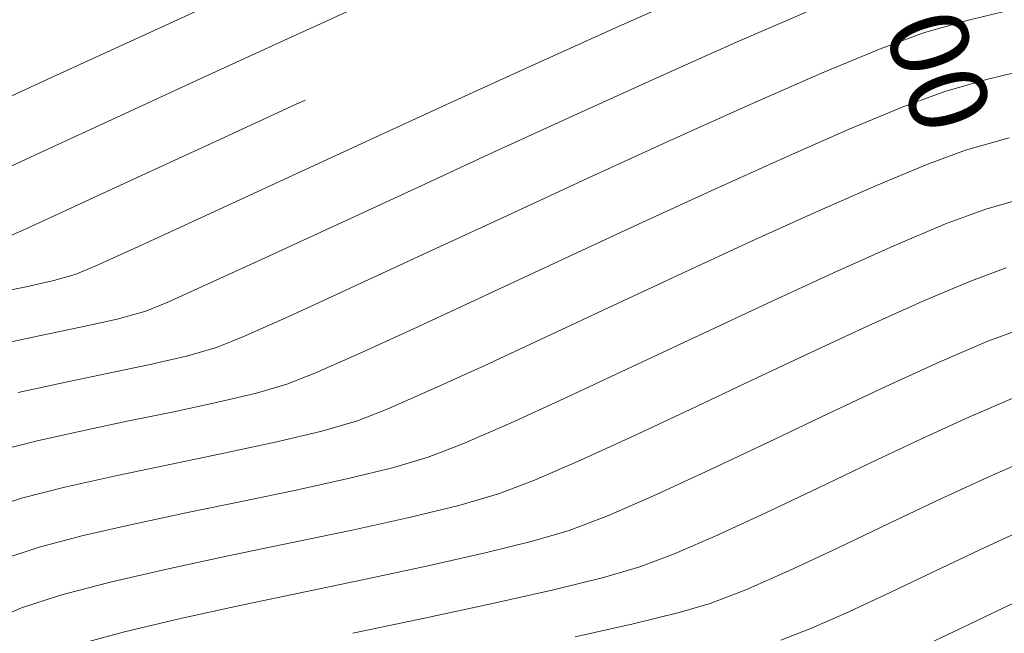
# Model space of a CAD drawing. Units: metres. Extents: x 738070 to 753328, y 8547085 to 8564950.
# Drawn here: x 738417 to 738436, y 8547175 to 8547186 of the extents above; entities that cross this region are included whole.
import ezdxf

# ---------------------------------------------------------------- set-up
doc = ezdxf.new("R2010")
doc.units = ezdxf.units.M
doc.header["$LTSCALE"] = 38.1
doc.header["$MEASUREMENT"] = 0
for name, color, linetype, lineweight in [('CONT-MJR', 30, 'Continuous', 18), ('CONT-MNR', 113, 'Continuous', 13), ('Textso 02', 7, 'Continuous', 9)]:
    doc.layers.add(name, color=color, linetype=linetype, lineweight=lineweight)
doc.styles.add('ARIAL', font='ARIAL.TTF')

msp = doc.modelspace()

# ---------------------------------------------------------------- linework, layer by layer
at = {"layer": 'CONT-MJR', "extrusion": (0.4188009992612606, -0.908078037955863, 0)}
msp.add_line((738420.3293675985, 8547183.848670168, 1150), (738422.0244026687, 8547184.63041177, 1150), dxfattribs=at)
at = {"layer": 'CONT-MJR', "extrusion": (0.4171841791692261, -0.9088219631208848, 0)}
msp.add_line((738422.0244026687, 8547184.63041177, 1150), (738422.2093791533, 8547184.715323081, 1150), dxfattribs=at)
at = {"layer": 'CONT-MJR', "extrusion": (0.419511623045087, -0.9077499645442444, 0)}
msp.add_line((738418.8440413978, 8547183.162234884, 1150), (738420.3293675948, 8547183.848670166, 1150), dxfattribs=at)
at = {"layer": 'CONT-MJR', "extrusion": (0.27269057215408, -0.9621017887200297, 0)}
msp.add_line((738434.833638018, 8547183.756553393, 1145), (738435.6708636526, 8547183.993850047, 1145), dxfattribs=at)
at = {"layer": 'CONT-MJR', "extrusion": (0.3449963365246756, -0.9386040314129025, 0)}
msp.add_line((738434.0965321083, 8547183.485620357, 1145), (738434.8336380217, 8547183.756553393, 1145), dxfattribs=at)
at = {"layer": 'CONT-MJR', "extrusion": (0.384003250943926, -0.923331740635237, 0)}
msp.add_line((738433.1333136726, 8547183.08502868, 1145), (738434.0965321083, 8547183.485620357, 1145), dxfattribs=at)
at = {"layer": 'CONT-MJR', "extrusion": (0.4189891893023753, -0.9079912220102891, 0)}
msp.add_line((738417.6503397711, 8547182.611405686, 1150), (738418.8440414015, 8547183.162234886, 1150), dxfattribs=at)
at = {"layer": 'CONT-MJR', "extrusion": (0.4032890261097704, -0.9150726536288979, 0)}
msp.add_line((738431.998055324, 8547182.584699847, 1145), (738433.1333136726, 8547183.08502868, 1145), dxfattribs=at)
at = {"layer": 'CONT-MJR', "extrusion": (0.4157528292807942, -0.9094776440050713, 0)}
msp.add_line((738416.8301784154, 8547182.236482335, 1150), (738417.6503397711, 8547182.611405686, 1150), dxfattribs=at)
at = {"layer": 'CONT-MJR'}
for p, q in [((738430.7448296677, 8547182.014555339, 1145), (738431.998055324, 8547182.584699847, 1145)), ((738428.100766873, 8547180.784505237, 1145), (738429.4277093168, 8547181.404516641, 1145)), ((738425.6337061543, 8547179.634250248, 1145), (738426.8180749528, 8547180.184442613, 1145)), ((738420.6897685211, 8547177.968650226, 1145), (738421.6687214915, 8547178.179041535, 1145)), ((738419.652224319, 8547177.754213518, 1145), (738420.6897685211, 8547177.968650226, 1145)), ((738418.6159861609, 8547177.537126008, 1145), (738419.652224319, 8547177.754213518, 1145)), ((738430.637050882, 8547175.34911947, 1140), (738431.4690559786, 8547175.715694126, 1140)), ((738429.3643690068, 8547174.915661767, 1140), (738429.9570561815, 8547175.086454527, 1140)), ((738427.3715106416, 8547174.44495891, 1140), (738428.4816865157, 8547174.698791068, 1140))]:
    msp.add_line(p, q, dxfattribs=at)
at = {"layer": 'CONT-MJR', "extrusion": (0.3990436295474092, -0.9169319395231197, 0)}
msp.add_line((738416.4654730298, 8547182.0777646, 1150), (738416.8301784154, 8547182.236482337, 1150), dxfattribs=at)
at = {"layer": 'CONT-MJR', "extrusion": (0.4202714969778632, -0.9073984068908133, 0)}
msp.add_line((738429.427709315, 8547181.40451664, 1145), (738430.7448296677, 8547182.014555337, 1145), dxfattribs=at)
at = {"layer": 'CONT-MJR', "extrusion": (0.4237394687416485, -0.9057841148036024, 0)}
msp.add_line((738426.8180749528, 8547180.184442611, 1145), (738428.100766873, 8547180.784505237, 1145), dxfattribs=at)
at = {"layer": 'CONT-MJR', "extrusion": (0.4147687330433821, -0.9099268641432606, 0)}
msp.add_line((738424.6017330904, 8547179.16384963, 1145), (738425.6337061543, 8547179.634250248, 1145), dxfattribs=at)
at = {"layer": 'CONT-MJR', "extrusion": (0.4003800215808068, -0.9163491901665831, 0)}
msp.add_line((738423.7762283739, 8547178.80316224, 1145), (738424.6017330904, 8547179.16384963, 1145), dxfattribs=at)
at = {"layer": 'CONT-MJR', "extrusion": (0.3643706128103368, -0.931254023626325, 0)}
msp.add_line((738423.2112646066, 8547178.582109563, 1145), (738423.7762283739, 8547178.80316224, 1145), dxfattribs=at)
at = {"layer": 'CONT-MJR', "extrusion": (0.2789320933125957, -0.960310828492657, 0)}
msp.add_line((738422.529185947, 8547178.383992847, 1145), (738423.2112646066, 8547178.582109563, 1145), dxfattribs=at)
at = {"layer": 'CONT-MJR', "extrusion": (0.231704857944225, -0.9727861320994696, 0)}
msp.add_line((738421.6687214915, 8547178.179041535, 1145), (738422.529185947, 8547178.383992847, 1145), dxfattribs=at)
at = {"layer": 'CONT-MJR', "extrusion": (0.3987753658330793, -0.9170486397158517, 0)}
msp.add_line((738435.2933922596, 8547177.517468825, 1140), (738436.1176082883, 8547177.875876255, 1140), dxfattribs=at)
at = {"layer": 'CONT-MJR', "extrusion": (0.2185222185210569, -0.9758319732477695, 0)}
msp.add_line((738417.6409513354, 8547177.318782298, 1145), (738418.6159861591, 8547177.537126007, 1145), dxfattribs=at)
at = {"layer": 'CONT-MJR', "extrusion": (0.4206890818710815, -0.9072048811566584, 0)}
msp.add_line((738434.3652396072, 8547177.087065842, 1140), (738435.2933922578, 8547177.517468823, 1140), dxfattribs=at)
at = {"layer": 'CONT-MJR', "extrusion": (0.247574496263482, -0.9688688604759073, 0)}
msp.add_line((738416.7870171163, 8547177.100576984, 1145), (738417.6409513354, 8547177.318782298, 1145), dxfattribs=at)
at = {"layer": 'CONT-MJR', "extrusion": (0.3064852407873952, -0.9518754105341163, 0)}
msp.add_line((738416.1140807942, 8547176.883904666, 1145), (738416.7870171182, 8547177.100576984, 1145), dxfattribs=at)
at = {"layer": 'CONT-MJR', "extrusion": (0.430025339345372, -0.9028168183640012, 0)}
msp.add_line((738433.3843397442, 8547176.619848363, 1140), (738434.3652396109, 8547177.087065842, 1140), dxfattribs=at)
at = {"layer": 'CONT-MJR', "extrusion": (0.4306926759514413, -0.9024986531190984, 0)}
msp.add_line((738432.4018820673, 8547176.150997441, 1140), (738433.384339748, 8547176.619848365, 1140), dxfattribs=at)
at = {"layer": 'CONT-MJR', "extrusion": (0.4228730797848432, -0.9061889198137891, 0)}
msp.add_line((738431.4690559786, 8547175.715694126, 1140), (738432.4018820673, 8547176.150997441, 1140), dxfattribs=at)
at = {"layer": 'CONT-MJR', "extrusion": (0.360327323576595, -0.932825932253241, 0)}
msp.add_line((738429.9570561815, 8547175.086454526, 1140), (738430.637050882, 8547175.34911947, 1140), dxfattribs=at)
at = {"layer": 'CONT-MJR', "extrusion": (0.2385989146720755, -0.9711181997662837, 0)}
msp.add_line((738428.481686512, 8547174.698791068, 1140), (738429.3643690068, 8547174.915661767, 1140), dxfattribs=at)
at = {"layer": 'CONT-MNR', "extrusion": (0.40608368014442, -0.913835895946512, 0)}
msp.add_line((738428.2709163222, 8547186.156896126, 1149), (738429.867350895, 8547186.86630799, 1149), dxfattribs=at)
at = {"layer": 'CONT-MNR', "extrusion": (0.41633396433071, -0.9092117630918968, 0)}
msp.add_line((738419.0859533399, 8547185.940646224, 1152), (738420.9470712375, 8547186.792864183, 1152), dxfattribs=at)
at = {"layer": 'CONT-MNR'}
for p, q in [((738421.9565884639, 8547185.926528497, 1151), (738423.7888074983, 8547186.762547003, 1151)), ((738434.8965155799, 8547186.247111235, 1147), (738436.0676123183, 8547186.531367997, 1147)), ((738430.4724248126, 8547185.828506699, 1148), (738431.7868515048, 8547186.397790747, 1148)), ((738420.2040893678, 8547185.122004423, 1151), (738421.9565884639, 8547185.926528497, 1151)), ((738433.2211072762, 8547185.701332614, 1147), (738434.0524139125, 8547186.008331914, 1147)), ((738428.9943248946, 8547185.16967022, 1148), (738430.4724248126, 8547185.828506699, 1148)), ((738424.8281472847, 8547184.591840459, 1149), (738426.566579977, 8547185.386463359, 1149)), ((738427.4182725828, 8547184.454651412, 1148), (738428.9943248946, 8547185.16967022, 1148)), ((738415.9285175446, 8547184.484361425, 1152), (738417.3875770774, 8547185.158871418, 1152)), ((738432.6086917128, 8547184.15711901, 1146), (738433.6584408861, 8547184.59335389, 1146)), ((738427.5994877238, 8547183.214492235, 1147), (738429.1996230427, 8547183.947343906, 1147)), ((738429.9714838993, 8547182.980709339, 1146), (738431.3582241479, 8547183.608112624, 1146)), ((738425.9943058845, 8547182.472283594, 1147), (738427.5994877238, 8547183.214492235, 1147)), ((738422.7596096564, 8547182.30620196, 1148), (738424.2351941261, 8547182.989547186, 1148)), ((738419.0095614363, 8547181.908063011, 1149), (738420.1463253219, 8547182.431138705, 1149)), ((738433.4654504415, 8547181.929199927, 1144), (738434.4555714373, 8547182.34631725, 1144)), ((738421.4489561375, 8547181.700154794, 1148), (738422.7596096564, 8547182.30620196, 1148)), ((738417.8146313448, 8547181.378633594, 1149), (738418.2077283058, 8547181.544951051, 1149)), ((738431.0538102333, 8547180.832335733, 1144), (738432.3121193051, 8547181.413232608, 1144)), ((738432.9869265538, 8547180.40501403, 1143), (738434.0106045343, 8547180.865711426, 1143)), ((738423.2492920961, 8547179.870850857, 1146), (738424.3507101815, 8547180.374619458, 1146)), ((738416.3424018789, 8547180.039864141, 1148), (738417.1270078383, 8547180.205710923, 1148)), ((738420.5129479747, 8547179.98037158, 1147), (738421.0203985181, 8547180.186728325, 1147)), ((738428.455187127, 8547179.611435082, 1144), (738429.7487554383, 8547180.220429745, 1144)), ((738434.3483668026, 8547179.711835206, 1142), (738435.2618571352, 8547180.102743328, 1142)), ((738419.2170765232, 8547179.649617918, 1147), (738419.9442960434, 8547179.818092434, 1147)), ((738433.3133514803, 8547179.238574123, 1142), (738434.3483668026, 8547179.711835206, 1142)), ((738427.2313375119, 8547179.039272191, 1144), (738428.455187127, 8547179.611435082, 1144)), ((738421.8621062916, 8547179.281240571, 1146), (738422.3982755672, 8547179.494933024, 1146)), ((738432.2051594779, 8547178.715372957, 1142), (738433.3133514803, 8547179.238574123, 1142)), ((738426.135438798, 8547178.537861513, 1144), (738427.2313375119, 8547179.039272191, 1144)), ((738434.9143571164, 8547178.657126896, 1141), (738435.7276697103, 8547179.005106688, 1141)), ((738428.4712164123, 8547178.280821923, 1143), (738429.5727797113, 8547178.797534445, 1143)), ((738431.0721390825, 8547178.174644584, 1142), (738432.2051594779, 8547178.715372957, 1142)), ((738416.3537766095, 8547178.010933053, 1146), (738417.0859637186, 8547178.198028399, 1146)), ((738432.0150213633, 8547177.29441351, 1141), (738433.0170351025, 8547177.773603631, 1141)), ((738422.0630914234, 8547177.26277843, 1144), (738423.030541664, 8547177.475075705, 1144)), ((738425.9095812347, 8547177.183847548, 1143), (738426.5943601895, 8547177.445705533, 1143)), ((738431.0321029294, 8547176.827839963, 1141), (738432.0150213633, 8547177.29441351, 1141)), ((738425.1519383062, 8547176.96092494, 1143), (738425.9095812347, 8547177.183847548, 1143)), ((738419.9634990115, 8547176.827087756, 1144), (738421.024722049, 8547177.046409408, 1144)), ((738418.9274877664, 8547176.605932593, 1144), (738419.9634990115, 8547176.827087756, 1144)), ((738427.2587395515, 8547176.484716542, 1142), (738428.0075905323, 8547176.77142498, 1142)), ((738417.9647537787, 8547176.384063033, 1144), (738418.9274877664, 8547176.605932593, 1144)), ((738426.5560928527, 8547176.27716811, 1142), (738427.2587395515, 8547176.484716542, 1142)), ((738435.0957055166, 8547176.107147282, 1139), (738435.8935911264, 8547176.477142828, 1139)), ((738425.6491772514, 8547176.052563244, 1142), (738426.5560928527, 8547176.27716811, 1142)), ((738423.425399499, 8547175.56613319, 1142), (738424.588707786, 8547175.814389188, 1142)), ((738422.2099674251, 8547175.311282497, 1142), (738423.425399499, 8547175.56613319, 1142)), ((738433.4079069253, 8547175.302456902, 1139), (738434.2524758074, 8547175.705504186, 1139)), ((738416.7886780556, 8547175.001409717, 1143), (738417.5359172877, 8547175.245448038, 1143)), ((738432.6060037967, 8547174.92824879, 1139), (738433.4079069253, 8547175.302456902, 1139)), ((738424.4954410959, 8547174.808240557, 1141), (738425.7951606084, 8547175.088900536, 1141)), ((738431.8907713462, 8547174.613123208, 1139), (738432.6060037967, 8547174.92824879, 1139)), ((738434.7145702224, 8547174.596970119, 1138), (738435.5262876246, 8547174.984966246, 1138)), ((738433.928870419, 8547174.226326413, 1138), (738434.7145702224, 8547174.596970119, 1138))]:
    msp.add_line(p, q, dxfattribs=at)
at = {"layer": 'CONT-MNR', "extrusion": (0.411911976714453, -0.9112236407376577, 0)}
msp.add_line((738426.566579977, 8547185.386463359, 1149), (738428.2709163204, 8547186.156896126, 1149), dxfattribs=at)
at = {"layer": 'CONT-MNR', "extrusion": (0.2721985794162694, -0.9622410993944112, 0)}
msp.add_line((738434.0524139125, 8547186.008331915, 1147), (738434.8965155762, 8547186.247111233, 1147), dxfattribs=at)
at = {"layer": 'CONT-MNR', "extrusion": (0.4181359081245715, -0.9083844793570837, 0)}
msp.add_line((738417.3875770774, 8547185.158871418, 1152), (738419.0859533437, 8547185.940646226, 1152), dxfattribs=at)
at = {"layer": 'CONT-MNR', "extrusion": (0.3835563905866976, -0.9235174580050476, 0)}
msp.add_line((738432.0852970798, 8547185.229606545, 1147), (738433.2211072762, 8547185.701332614, 1147), dxfattribs=at)
at = {"layer": 'CONT-MNR', "extrusion": (0.2371855795901937, -0.9714643590139908, 0)}
msp.add_line((738435.2394465357, 8547185.108999847, 1146), (738436.3218444809, 8547185.373270152, 1146), dxfattribs=at)
at = {"layer": 'CONT-MNR', "extrusion": (0.4009462269119066, -0.9161015899588355, 0)}
msp.add_line((738430.7198475823, 8547184.631996159, 1147), (738432.0852970798, 8547185.229606545, 1147), dxfattribs=at)
at = {"layer": 'CONT-MNR', "extrusion": (0.4187008741576104, -0.9081242084536967, 0)}
msp.add_line((738418.6021365467, 8547184.383406067, 1151), (738420.2040893678, 8547185.122004421, 1151), dxfattribs=at)
at = {"layer": 'CONT-MNR', "extrusion": (0.2736138343176598, -0.9618396278330336, 0)}
msp.add_line((738434.443025969, 8547184.882442653, 1146), (738435.2394465376, 8547185.108999847, 1146), dxfattribs=at)
at = {"layer": 'CONT-MNR', "extrusion": (0.345738109726566, -0.9383310500472107, 0)}
msp.add_line((738433.6584408861, 8547184.59335389, 1146), (738434.4430259652, 8547184.882442653, 1146), dxfattribs=at)
at = {"layer": 'CONT-MNR', "extrusion": (0.4106395894409357, -0.9117977448885141, 0)}
msp.add_line((738429.1996230464, 8547183.947343906, 1147), (738430.7198475823, 8547184.631996159, 1147), dxfattribs=at)
at = {"layer": 'CONT-MNR', "extrusion": (0.4181568933230383, -0.9083748194255636, 0)}
msp.add_line((738423.1294236649, 8547183.809858203, 1149), (738424.8281472865, 8547184.59184046, 1149), dxfattribs=at)
at = {"layer": 'CONT-MNR', "extrusion": (0.4169820464819138, -0.9089147225739911, 0)}
msp.add_line((738425.8099887148, 8547183.716820367, 1148), (738427.4182725828, 8547184.454651412, 1148), dxfattribs=at)
at = {"layer": 'CONT-MNR', "extrusion": (0.4196274717992297, -0.9076964167117698, 0)}
msp.add_line((738417.2215563376, 8547183.745164722, 1151), (738418.6021365467, 8547184.383406067, 1151), dxfattribs=at)
at = {"layer": 'CONT-MNR', "extrusion": (0.4020027255946415, -0.9156384704753724, 0)}
msp.add_line((738431.3582241517, 8547183.608112624, 1146), (738432.6086917128, 8547184.15711901, 1146), dxfattribs=at)
at = {"layer": 'CONT-MNR', "extrusion": (0.419830205997134, -0.9076026653400728, 0)}
msp.add_line((738416.1331750695, 8547183.24171167, 1151), (738417.2215563376, 8547183.745164722, 1151), dxfattribs=at)
at = {"layer": 'CONT-MNR', "extrusion": (0.4194716153721713, -0.9077684527989841, 0)}
msp.add_line((738421.5442145374, 8547183.07734736, 1149), (738423.1294236667, 8547183.809858203, 1149), dxfattribs=at)
at = {"layer": 'CONT-MNR', "extrusion": (0.4192696131525077, -0.9078617689312325, 0)}
msp.add_line((738424.2351941261, 8547182.989547186, 1148), (738425.8099887129, 8547183.716820367, 1148), dxfattribs=at)
at = {"layer": 'CONT-MNR', "extrusion": (0.4196089425171944, -0.9077049825574397, 0)}
msp.add_line((738420.1463253219, 8547182.431138705, 1149), (738421.5442145374, 8547183.07734736, 1149), dxfattribs=at)
at = {"layer": 'CONT-MNR', "extrusion": (0.4181547096349001, -0.9083758246508724, 0)}
msp.add_line((738428.512916673, 8547182.30928377, 1146), (738429.9714839011, 8547182.98070934, 1146), dxfattribs=at)
at = {"layer": 'CONT-MNR', "extrusion": (0.2744909127156016, -0.9615896935993834, 0)}
msp.add_line((738435.2242500763, 8547182.630664133, 1144), (738436.0048557054, 8547182.853492178, 1144), dxfattribs=at)
at = {"layer": 'CONT-MNR', "extrusion": (0.346939965722583, -0.9378873387483239, 0)}
msp.add_line((738434.4555714373, 8547182.346317248, 1144), (738435.2242500763, 8547182.630664133, 1144), dxfattribs=at)
at = {"layer": 'CONT-MNR', "extrusion": (0.42105081909235, -0.9070370487150242, 0)}
msp.add_line((738424.4589417856, 8547181.759560434, 1147), (738425.9943058845, 8547182.472283594, 1147), dxfattribs=at)
at = {"layer": 'CONT-MNR', "extrusion": (0.4213425019590005, -0.9069015911569069, 0)}
msp.add_line((738427.0469681751, 8547181.628210524, 1146), (738428.512916673, 8547182.309283769, 1146), dxfattribs=at)
at = {"layer": 'CONT-MNR', "extrusion": (0.4125242525610931, -0.9109466181115728, 0)}
msp.add_line((738418.2077283058, 8547181.54495105, 1149), (738419.0095614381, 8547181.908063011, 1149), dxfattribs=at)
at = {"layer": 'CONT-MNR', "extrusion": (0.4083682955787292, -0.91281725179037, 0)}
msp.add_line((738432.3121193051, 8547181.413232606, 1144), (738433.4654504452, 8547181.929199927, 1144), dxfattribs=at)
at = {"layer": 'CONT-MNR', "extrusion": (0.4169177507860491, -0.9089442167039197, 0)}
msp.add_line((738420.368954407, 8547181.204775777, 1148), (738421.4489561375, 8547181.700154794, 1148), dxfattribs=at)
at = {"layer": 'CONT-MNR', "extrusion": (0.4204249165774547, -0.9073273331719047, 0)}
msp.add_line((738423.0682596844, 8547181.115165204, 1147), (738424.4589417875, 8547181.759560434, 1147), dxfattribs=at)
at = {"layer": 'CONT-MNR', "extrusion": (0.4222868139340064, -0.9064622699139031, 0)}
msp.add_line((738425.638084108, 8547180.971864218, 1146), (738427.0469681732, 8547181.628210526, 1146), dxfattribs=at)
at = {"layer": 'CONT-MNR', "extrusion": (0.3460490213530253, -0.9382164328237986, 0)}
msp.add_line((738434.9016687218, 8547181.241722686, 1143), (738435.614862131, 8547181.50477487, 1143), dxfattribs=at)
at = {"layer": 'CONT-MNR', "extrusion": (0.219128884019938, -0.9756959219901336, 0)}
msp.add_line((738416.8754053507, 8547181.145381387, 1149), (738417.4055294506, 8547181.264440512, 1149), dxfattribs=at)
at = {"layer": 'CONT-MNR', "extrusion": (0.2688538165246221, -0.9631809930330566, 0)}
msp.add_line((738417.4055294525, 8547181.264440514, 1149), (738417.8146313448, 8547181.378633594, 1149), dxfattribs=at)
at = {"layer": 'CONT-MNR', "extrusion": (0.3887826229686979, -0.9213295132999807, 0)}
msp.add_line((738434.0106045343, 8547180.865711426, 1143), (738434.9016687218, 8547181.241722688, 1143), dxfattribs=at)
at = {"layer": 'CONT-MNR', "extrusion": (0.2032538940285313, -0.9791260667361679, 0)}
msp.add_line((738416.2852690145, 8547181.022876725, 1149), (738416.8754053507, 8547181.145381387, 1149), dxfattribs=at)
at = {"layer": 'CONT-MNR', "extrusion": (0.4091128724975504, -0.9124837848185595, 0)}
msp.add_line((738419.5853253063, 8547180.85343501, 1148), (738420.3689544089, 8547181.204775777, 1148), dxfattribs=at)
at = {"layer": 'CONT-MNR', "extrusion": (0.4169460400018659, -0.9089312403734193, 0)}
msp.add_line((738421.8971238416, 8547180.57794035, 1147), (738423.0682596844, 8547181.115165202, 1147), dxfattribs=at)
at = {"layer": 'CONT-MNR', "extrusion": (0.3814226932015093, -0.9244007405400037, 0)}
msp.add_line((738419.1637896616, 8547180.679502586, 1148), (738419.5853253044, 8547180.85343501, 1148), dxfattribs=at)
at = {"layer": 'CONT-MNR', "extrusion": (0.4208419889440322, -0.9071339594247539, 0)}
msp.add_line((738424.3507101815, 8547180.374619458, 1146), (738425.638084108, 8547180.971864218, 1146), dxfattribs=at)
at = {"layer": 'CONT-MNR', "extrusion": (0.4245257650771196, -0.9054158573747682, 0)}
msp.add_line((738429.7487554383, 8547180.220429743, 1144), (738431.0538102333, 8547180.832335731, 1144), dxfattribs=at)
at = {"layer": 'CONT-MNR', "extrusion": (0.268853816570778, -0.963180993020173, 0)}
msp.add_line((738418.618953893, 8547180.527421953, 1148), (738419.1637896597, 8547180.679502586, 1148), dxfattribs=at)
at = {"layer": 'CONT-MNR', "extrusion": (0.2191288839540474, -0.9756959220049317, 0)}
msp.add_line((738417.9129425641, 8547180.368860796, 1148), (738418.618953893, 8547180.527421953, 1148), dxfattribs=at)
at = {"layer": 'CONT-MNR', "extrusion": (0.4074917137457013, -0.913208904483849, 0)}
msp.add_line((738421.0203985162, 8547180.186728325, 1147), (738421.8971238416, 8547180.57794035, 1147), dxfattribs=at)
at = {"layer": 'CONT-MNR', "extrusion": (0.2032538940075878, -0.9791260667405154, 0)}
msp.add_line((738417.1270078383, 8547180.205710923, 1148), (738417.912942566, 8547180.368860796, 1148), dxfattribs=at)
at = {"layer": 'CONT-MNR', "extrusion": (0.4219656916902939, -0.9066117995241028, 0)}
msp.add_line((738431.8758917693, 8547179.88790344, 1143), (738432.9869265538, 8547180.40501403, 1143), dxfattribs=at)
at = {"layer": 'CONT-MNR', "extrusion": (0.3481219026214936, -0.9374492737824225, 0)}
msp.add_line((738435.2618571352, 8547180.102743328, 1142), (738436.0054741856, 8547180.37888561, 1142), dxfattribs=at)
at = {"layer": 'CONT-MNR', "extrusion": (0.2744196329600036, -0.9616100379291478, 0)}
msp.add_line((738419.9442960434, 8547179.818092434, 1147), (738420.5129479747, 8547179.98037158, 1147), dxfattribs=at)
at = {"layer": 'CONT-MNR', "extrusion": (0.4040624707408578, -0.9147313921249197, 0)}
msp.add_line((738422.3982755672, 8547179.494933024, 1146), (738423.2492920961, 8547179.870850857, 1146), dxfattribs=at)
at = {"layer": 'CONT-MNR', "extrusion": (0.4274646229791817, -0.9040320769205406, 0)}
msp.add_line((738430.7227571588, 8547179.3426526, 1143), (738431.8758917712, 8547179.88790344, 1143), dxfattribs=at)
at = {"layer": 'CONT-MNR', "extrusion": (0.206188332362103, -0.978512325726015, 0)}
msp.add_line((738418.3952042256, 8547179.476436164, 1147), (738419.2170765232, 8547179.649617918, 1147), dxfattribs=at)
at = {"layer": 'CONT-MNR', "extrusion": (0.2026041966601016, -0.9792607106872586, 0)}
msp.add_line((738417.5425939672, 8547179.30003532, 1147), (738418.3952042237, 8547179.476436164, 1147), dxfattribs=at)
at = {"layer": 'CONT-MNR', "extrusion": (0.4283378989406014, -0.9036186387692272, 0)}
msp.add_line((738429.5727797113, 8547178.797534445, 1143), (738430.7227571588, 8547179.342652598, 1143), dxfattribs=at)
at = {"layer": 'CONT-MNR', "extrusion": (0.2124229278766512, -0.977177823997409, 0)}
msp.add_line((738416.7231605556, 8547179.12190352, 1147), (738417.542593969, 8547179.30003532, 1147), dxfattribs=at)
at = {"layer": 'CONT-MNR', "extrusion": (0.2789320932394732, -0.9603108285138964, 0)}
msp.add_line((738421.277272949, 8547179.111369751, 1146), (738421.8621062879, 8547179.281240571, 1146), dxfattribs=at)
at = {"layer": 'CONT-MNR', "extrusion": (0.2317048580366162, -0.9727861320774631, 0)}
msp.add_line((738420.5394866299, 8547178.935638757, 1146), (738421.2772729509, 8547179.111369751, 1146), dxfattribs=at)
at = {"layer": 'CONT-MNR', "extrusion": (0.2101169269676062, -0.9776762639042077, 0)}
msp.add_line((738419.7001049444, 8547178.755243357, 1146), (738420.5394866336, 8547178.935638757, 1146), dxfattribs=at)
at = {"layer": 'CONT-MNR', "extrusion": (0.2023995854430671, -0.9793030214455967, 0)}
msp.add_line((738418.8104854953, 8547178.571379319, 1146), (738419.7001049444, 8547178.755243357, 1146), dxfattribs=at)
at = {"layer": 'CONT-MNR', "extrusion": (0.4162491128837702, -0.9092506123305468, 0)}
msp.add_line((738433.9971462991, 8547178.237233652, 1141), (738434.9143571164, 8547178.657126896, 1141), dxfattribs=at)
at = {"layer": 'CONT-MNR', "extrusion": (0.218522219044784, -0.9758319731304892, 0)}
msp.add_line((738417.0859637205, 8547178.1980284, 1146), (738417.9219858814, 8547178.38524241, 1146), dxfattribs=at)
at = {"layer": 'CONT-MNR', "extrusion": (0.2050445371551862, -0.9787526438190682, 0)}
msp.add_line((738417.9219858814, 8547178.38524241, 1146), (738418.8104854915, 8547178.571379319, 1146), dxfattribs=at)
at = {"layer": 'CONT-MNR', "extrusion": (0.3997508009207166, -0.9166238580591527, 0)}
msp.add_line((738425.2257232014, 8547178.141123489, 1144), (738426.135438798, 8547178.537861513, 1144), dxfattribs=at)
at = {"layer": 'CONT-MNR', "extrusion": (0.4152245762848266, -0.9097189407993472, 0)}
msp.add_line((738427.4633242413, 8547177.820787972, 1143), (738428.4712164123, 8547178.280821923, 1143), dxfattribs=at)
at = {"layer": 'CONT-MNR', "extrusion": (0.4276093198395485, -0.9039636439516573, 0)}
msp.add_line((738433.0170351025, 8547177.773603631, 1141), (738433.9971462991, 8547178.23723365, 1141), dxfattribs=at)
at = {"layer": 'CONT-MNR', "extrusion": (0.3617365775992743, -0.9322803486220035, 0)}
msp.add_line((738424.5604229234, 8547177.882978559, 1144), (738425.2257231977, 8547178.141123487, 1144), dxfattribs=at)
at = {"layer": 'CONT-MNR', "extrusion": (0.4282791399543894, -0.9036464896628155, 0)}
msp.add_line((738429.9626385961, 8547177.648801878, 1142), (738431.0721390825, 8547178.174644584, 1142), dxfattribs=at)
at = {"layer": 'CONT-MNR', "extrusion": (0.282658727095765, -0.9592205398116753, 0)}
msp.add_line((738423.879007319, 8547177.68218212, 1144), (738424.5604229216, 8547177.882978557, 1144), dxfattribs=at)
at = {"layer": 'CONT-MNR', "extrusion": (0.3963006183744069, -0.9181208089767178, 0)}
msp.add_line((738426.5943601858, 8547177.445705533, 1143), (738427.4633242395, 8547177.82078797, 1143), dxfattribs=at)
at = {"layer": 'CONT-MNR', "extrusion": (0.2371329479890473, -0.9714772076472119, 0)}
msp.add_line((738423.030541664, 8547177.475075705, 1144), (738423.879007319, 8547177.68218212, 1144), dxfattribs=at)
at = {"layer": 'CONT-MNR', "extrusion": (0.4187962351822362, -0.9080802351098636, 0)}
msp.add_line((738428.9250063132, 8547177.17025772, 1142), (738429.9626385923, 8547177.648801878, 1142), dxfattribs=at)
at = {"layer": 'CONT-MNR', "extrusion": (0.2039922666946532, -0.978972499679525, 0)}
msp.add_line((738421.0247220527, 8547177.046409408, 1144), (738422.0630914234, 8547177.26277843, 1144), dxfattribs=at)
at = {"layer": 'CONT-MNR', "extrusion": (0.3986893814604717, -0.9170860249238708, 0)}
msp.add_line((738428.0075905323, 8547176.77142498, 1142), (738428.9250063151, 8547177.17025772, 1142), dxfattribs=at)
at = {"layer": 'CONT-MNR', "extrusion": (0.2370575166498488, -0.9714956169740585, 0)}
msp.add_line((738424.1998513881, 8547176.728603398, 1143), (738425.1519383062, 8547176.96092494, 1143), dxfattribs=at)
at = {"layer": 'CONT-MNR', "extrusion": (0.2147390657329997, -0.9766714563496358, 0)}
msp.add_line((738423.109247461, 8547176.488814197, 1143), (738424.1998513881, 8547176.728603398, 1143), dxfattribs=at)
at = {"layer": 'CONT-MNR', "extrusion": (0.4189453680053026, -0.9080114419030753, 0)}
msp.add_line((738430.1092776414, 8547176.402059667, 1141), (738431.0321029294, 8547176.827839963, 1141), dxfattribs=at)
at = {"layer": 'CONT-MNR', "extrusion": (0.2545428362345146, -0.9670614998652821, 0)}
msp.add_line((738417.1233625133, 8547176.162598195, 1144), (738417.9647537787, 8547176.384063033, 1144), dxfattribs=at)
at = {"layer": 'CONT-MNR', "extrusion": (0.2046819946838261, -0.9788285248460276, 0)}
msp.add_line((738421.9360535126, 8547176.243488614, 1143), (738423.109247461, 8547176.488814197, 1143), dxfattribs=at)
at = {"layer": 'CONT-MNR', "extrusion": (0.3982891414322963, -0.9172599194432974, 0)}
msp.add_line((738429.2875433359, 8547176.045249298, 1141), (738430.1092776414, 8547176.402059667, 1141), dxfattribs=at)
at = {"layer": 'CONT-MNR', "extrusion": (0.3110636714133688, -0.9503890741832188, 0)}
msp.add_line((738416.4513794258, 8547175.942657191, 1144), (738417.1233625133, 8547176.162598195, 1144), dxfattribs=at)
at = {"layer": 'CONT-MNR', "extrusion": (0.2031411656829653, -0.9791494609123604, 0)}
msp.add_line((738420.7361965347, 8547175.99455793, 1143), (738421.9360535126, 8547176.243488614, 1143), dxfattribs=at)
at = {"layer": 'CONT-MNR', "extrusion": (0.209339918758133, -0.9778429313618513, 0)}
msp.add_line((738419.5656035133, 8547175.743953422, 1143), (738420.7361965366, 8547175.99455793, 1143), dxfattribs=at)
at = {"layer": 'CONT-MNR', "extrusion": (0.2191342380835156, -0.9756947195201772, 0)}
msp.add_line((738424.588707786, 8547175.814389188, 1142), (738425.6491772532, 8547176.052563244, 1142), dxfattribs=at)
at = {"layer": 'CONT-MNR', "extrusion": (0.3568968090933087, -0.934143815297738, 0)}
msp.add_line((738428.6078978665, 8547175.785585534, 1141), (738429.2875433397, 8547176.045249298, 1141), dxfattribs=at)
at = {"layer": 'CONT-MNR', "extrusion": (0.4300253392957172, -0.9028168183876524, 0)}
msp.add_line((738434.2524758093, 8547175.705504186, 1139), (738435.0957055185, 8547176.107147284, 1139), dxfattribs=at)
at = {"layer": 'CONT-MNR', "extrusion": (0.2789908792063081, -0.9602937515779696, 0)}
msp.add_line((738427.9166550804, 8547175.584761117, 1141), (738428.6078978665, 8547175.785585534, 1141), dxfattribs=at)
at = {"layer": 'CONT-MNR', "extrusion": (0.2247484042682976, -0.9744168280458082, 0)}
msp.add_line((738418.4802014343, 8547175.493606364, 1143), (738419.5656035133, 8547175.743953422, 1143), dxfattribs=at)
at = {"layer": 'CONT-MNR', "extrusion": (0.2375681131852649, -0.9713708826177534, 0)}
msp.add_line((738426.9573206324, 8547175.350136753, 1141), (738427.9166550804, 8547175.584761117, 1141), dxfattribs=at)
at = {"layer": 'CONT-MNR', "extrusion": (0.254169996119676, -0.9671595592623401, 0)}
msp.add_line((738417.5359172877, 8547175.245448036, 1143), (738418.4802014325, 8547175.493606364, 1143), dxfattribs=at)
at = {"layer": 'CONT-MNR', "extrusion": (0.2073814172258343, -0.9782601636524941, 0)}
msp.add_line((738420.9931266103, 8547175.053324357, 1142), (738422.209967427, 8547175.311282499, 1142), dxfattribs=at)
at = {"layer": 'CONT-MNR', "extrusion": (0.2193125935700732, -0.9756546449956398, 0)}
msp.add_line((738425.7951606084, 8547175.088900536, 1141), (738426.957320625, 8547175.350136753, 1141), dxfattribs=at)
at = {"layer": 'CONT-MNR', "extrusion": (0.4250498106152694, -0.9051699611100247, 0)}
msp.add_line((738435.5262876246, 8547174.984966246, 1138), (738436.3090603221, 8547175.352540737, 1138), dxfattribs=at)
at = {"layer": 'CONT-MNR', "extrusion": (0.4013835185535239, -0.9159100780281834, 0)}
msp.add_line((738416.1423253175, 8547174.718155561, 1143), (738416.7886780556, 8547175.001409717, 1143), dxfattribs=at)
at = {"layer": 'CONT-MNR', "extrusion": (0.2154367441851691, -0.9765177977153793, 0)}
msp.add_line((738419.8255920876, 8547174.795746014, 1142), (738420.9931266066, 8547175.053324357, 1142), dxfattribs=at)
at = {"layer": 'CONT-MNR', "extrusion": (0.2087745239704522, -0.9779638020606445, 0)}
msp.add_line((738423.1234281752, 8547174.515344907, 1141), (738424.4954410959, 8547174.808240557, 1141), dxfattribs=at)
at = {"layer": 'CONT-MNR', "extrusion": (0.2312250548599911, -0.972900289857596, 0)}
msp.add_line((738418.7580789011, 8547174.542034717, 1142), (738419.8255920894, 8547174.795746015, 1142), dxfattribs=at)
at = {"layer": 'CONT-MNR', "extrusion": (0.2595142401789129, -0.9657392811439129, 0)}
msp.add_line((738417.8413020875, 8547174.29567771, 1142), (738418.7580789011, 8547174.542034717, 1142), dxfattribs=at)
at = {"layer": 'CONT-MNR', "extrusion": (0.3603273233618726, -0.9328259323361828, 0)}
msp.add_line((738431.3062144965, 8547174.38732352, 1139), (738431.8907713462, 8547174.613123208, 1139), dxfattribs=at)

# ---------------------------------------------------------------- texts
at = {"layer": 'Textso 02', "insert": (738432.923292892, 8547192.05159725), "char_height": 1.5, "width": 21.78571428571428, "attachment_point": 1, "rotation": 287.922314837902, "style": 'ARIAL'}
msp.add_mtext('\\Fsimplex.shx;\\W1.0000000000;\\T1.0000000000;\\o\\lE131900', dxfattribs=at)

doc.saveas('drawing.dxf')
